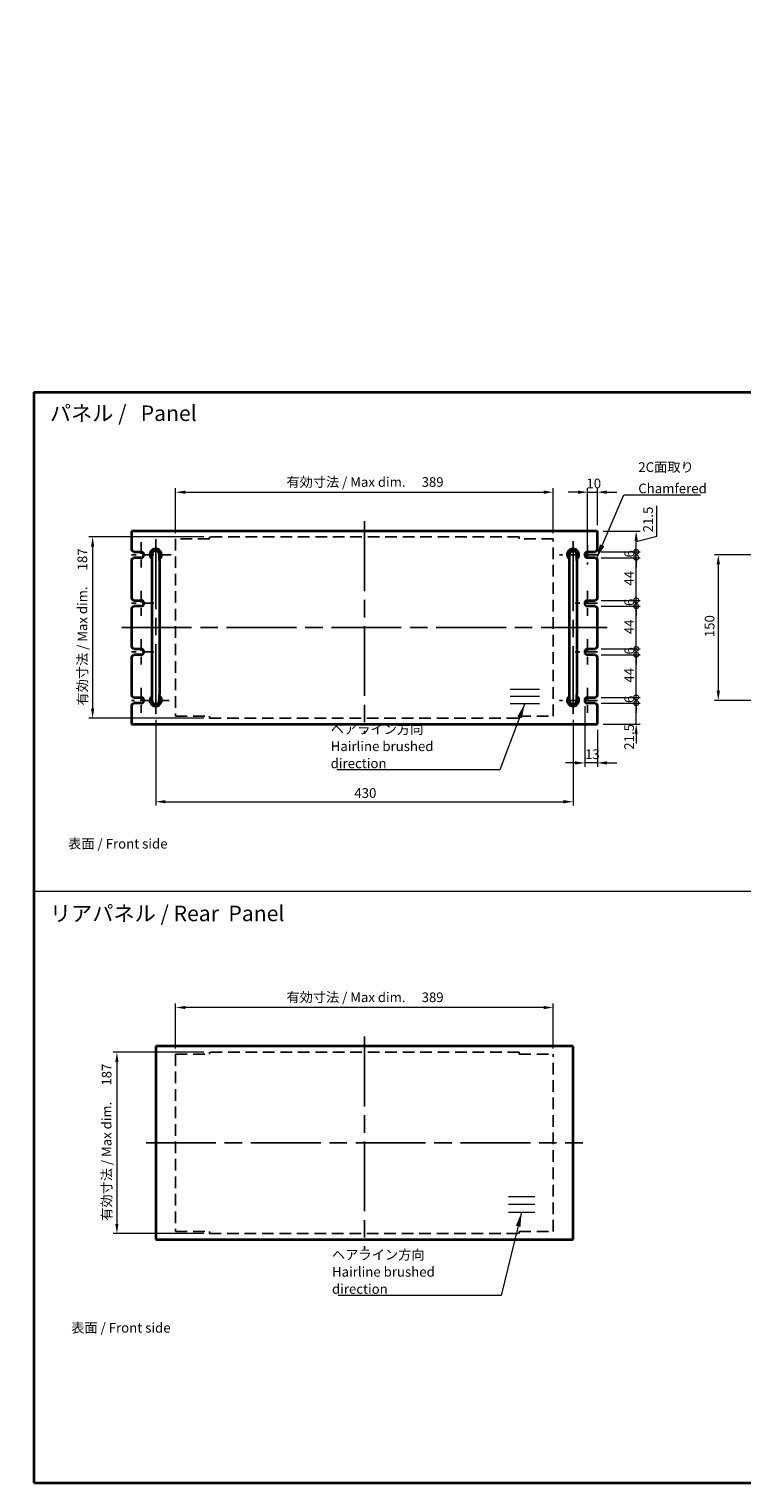
# Model space of a CAD drawing. Units: millimetres. Extents: x 87 to 11486, y 48 to 1734.
# Drawn here: x 4794 to 5528, y 48 to 1546 of the extents above; entities that cross this region are included whole.
import ezdxf

# ---------------------------------------------------------------- set-up
doc = ezdxf.new("R2010")
doc.units = ezdxf.units.MM
doc.header["$LTSCALE"] = 6
doc.linetypes.add('ACISOTGL', pattern=[3, 2, -1])
doc.linetypes.add('AM_ISO08W050', pattern=[18, 12, -1.5, 3, -1.5])
doc.layers.get('Defpoints').update_dxf_attribs({"lineweight": 25})
for name, color, linetype, lineweight in [('AM_7', 4, 'AM_ISO08W050', 25), ('Border (ISO)', 7, 'Continuous', 35), ('Dimension (ISO)', 7, 'Continuous', 18), ('Dimension (ISO) @ 1', 7, 'Continuous', 18), ('Sketch Geometry (ISO)', 7, 'Continuous', 18), ('Symbol (ISO)', 7, 'Continuous', 18), ('Visible (ISO)', 7, 'Continuous', 35)]:
    doc.layers.add(name, color=color, linetype=linetype, lineweight=lineweight)
doc.styles.add('Note Text (TK)', font='txt')
doc.dimstyles.new('Default - Method 1b (TK)', dxfattribs={"dimscale": 6, "dimtxt": 2.5, "dimasz": 2.5, "dimexe": 1, "dimexo": 1.5, "dimgap": 1, "dimtad": 1, "dimtoh": 1, "dimrnd": 1e-08, "dimdsep": 46, "dimtxsty": 'Note Text (TK)', "dimcen": 0.09, "dimdle": 5, "dimclrd": 100, "dimclre": 100, "dimclrt": 7, "dimadec": 1, "dimazin": 1, "dimtfac": 1, "dimtmove": 0, "dimatfit": 3, "dimfxl": 1, "dimtolj": 1, "dimlwd": -1, "dimlwe": -1, "dimarcsym": 0})
doc.dimstyles.new('Default - Method 1b (TK)$7', dxfattribs={"dimscale": 6, "dimtxt": 2.5, "dimasz": 2.5, "dimexe": 1, "dimexo": 1.5, "dimgap": 1, "dimtad": 1, "dimtoh": 1, "dimrnd": 1e-08, "dimdsep": 46, "dimtxsty": 'Note Text (TK)', "dimcen": 0.09, "dimdle": 5, "dimclrd": 100, "dimclre": 100, "dimclrt": 7, "dimadec": 1, "dimazin": 1, "dimtfac": 1, "dimtmove": 0, "dimatfit": 3, "dimfxl": 1, "dimtolj": 1, "dimlwd": -1, "dimlwe": -1, "dimarcsym": 0})

# ---------------------------------------------------------------- blocks, each defined once
blk = doc.blocks.new('*D32')
at = {"layer": 'Defpoints', "color": 0}
for p in [(4700, 1546.3), (4700.2, 1355.3), (4757.7, 1355.3)]:
    blk.add_point(p, dxfattribs=at)
at = {"layer": 'Dimension (ISO)', "color": 100}
for p, q in [((4709, 1546.3), (4763.7, 1546.3)), ((4757.7, 1531.3), (4757.7, 1370.3)), ((4709.2, 1355.3), (4763.7, 1355.3))]:
    blk.add_line(p, q, dxfattribs=at)
for points in [[(4755.2, 1531.3), (4760.2, 1531.3), (4757.7, 1546.3)], [(4755.2, 1370.3), (4760.2, 1370.3), (4757.7, 1355.3)]]:
    blk.add_solid(points, dxfattribs=at)
at = {"layer": 'Dimension (ISO)', "color": 7, "insert": (4741.9, 1312.6), "char_height": 15, "attachment_point": 4, "rotation": 90, "style": 'Note Text (TK)'}
blk.add_mtext('\\A1;\\fＭＳ Ｐゴシック|b0|i0;\\H14.9235;有効寸法 / Max dim.  191', dxfattribs=at)
blk = doc.blocks.new('図面枠 tk図枠')
at = {"layer": 'Border (ISO)'}
for p, q in [((14.5, 289), (405.5, 289)), ((14.5, 289), (14.5, 8)), ((405.5, 289), (405.5, 8)), ((14.5, 8), (405.5, 8))]:
    blk.add_line(p, q, dxfattribs=at)
blk = doc.blocks.new('*D49')
at = {"layer": 'Defpoints', "color": 0}
for p in [(4945, 537.9), (4945, 489.8), (5334, 489.8)]:
    blk.add_point(p, dxfattribs=at)
at = {"layer": 'Dimension (ISO)', "color": 100}
for p, q in [((4945, 495.8), (4945, 541.9)), ((5334, 495.8), (5334, 541.9)), ((5324, 537.9), (4955, 537.9))]:
    blk.add_line(p, q, dxfattribs=at)
for points in [[(4955, 539.6), (4955, 536.3), (4945, 537.9)], [(5324, 539.6), (5324, 536.3), (5334, 537.9)]]:
    blk.add_solid(points, dxfattribs=at)
at = {"layer": 'Dimension (ISO)', "color": 7, "insert": (5059.2, 548.5), "char_height": 10, "attachment_point": 4, "style": 'Note Text (TK)'}
blk.add_mtext('\\A1;\\fＭＳ Ｐゴシック|b0|i0;\\H9.9490;有効寸法 / Max dim. \u3000389', dxfattribs=at)
blk = doc.blocks.new('*D50')
at = {"layer": 'Defpoints', "color": 0}
for p in [(4980, 491.9), (4884.5, 304.9), (4980, 304.9)]:
    blk.add_point(p, dxfattribs=at)
at = {"layer": 'Dimension (ISO)', "color": 100}
for p, q in [((4974, 491.9), (4880.5, 491.9)), ((4884.5, 481.9), (4884.5, 314.9)), ((4974, 304.9), (4880.5, 304.9))]:
    blk.add_line(p, q, dxfattribs=at)
for points in [[(4882.8, 481.9), (4886.1, 481.9), (4884.5, 491.9)], [(4882.8, 314.9), (4886.1, 314.9), (4884.5, 304.9)]]:
    blk.add_solid(points, dxfattribs=at)
at = {"layer": 'Dimension (ISO)', "color": 7, "insert": (4873.9, 318.2), "char_height": 10, "attachment_point": 4, "rotation": 90, "style": 'Note Text (TK)'}
blk.add_mtext('\\A1;\\fＭＳ Ｐゴシック|b0|i0;\\H9.9490;有効寸法 / Max dim. \u3000187', dxfattribs=at)
blk = doc.blocks.new('*D62')
at = {"layer": 'Defpoints', "color": 0}
for p in [(5334, 1069), (4945, 1020.9), (5334, 1020.9)]:
    blk.add_point(p, dxfattribs=at)
at = {"layer": 'Dimension (ISO)', "color": 100}
for p, q in [((4945, 1026.9), (4945, 1073)), ((4955, 1069), (5324, 1069)), ((5334, 1026.9), (5334, 1073))]:
    blk.add_line(p, q, dxfattribs=at)
for points in [[(4955, 1070.7), (4955, 1067.3), (4945, 1069)], [(5324, 1070.7), (5324, 1067.3), (5334, 1069)]]:
    blk.add_solid(points, dxfattribs=at)
at = {"layer": 'Dimension (ISO)', "color": 7, "insert": (5059.2, 1079.5), "char_height": 10, "attachment_point": 4, "style": 'Note Text (TK)'}
blk.add_mtext('\\A1;\\fＭＳ Ｐゴシック|b0|i0;\\H9.9490;有効寸法 / Max dim. \u3000389', dxfattribs=at)
blk = doc.blocks.new('*D63')
at = {"layer": 'Defpoints', "color": 0}
for p in [(4980, 1023), (4859.5, 836), (4980, 836)]:
    blk.add_point(p, dxfattribs=at)
at = {"layer": 'Dimension (ISO)', "color": 100}
for p, q in [((4974, 1023), (4855.5, 1023)), ((4859.5, 1013), (4859.5, 846)), ((4974, 836), (4855.5, 836))]:
    blk.add_line(p, q, dxfattribs=at)
for points in [[(4857.8, 1013), (4861.1, 1013), (4859.5, 1023)], [(4857.8, 846), (4861.1, 846), (4859.5, 836)]]:
    blk.add_solid(points, dxfattribs=at)
at = {"layer": 'Dimension (ISO)', "color": 7, "insert": (4848.9, 849.2), "char_height": 10, "attachment_point": 4, "rotation": 90, "style": 'Note Text (TK)'}
blk.add_mtext('\\A1;\\fＭＳ Ｐゴシック|b0|i0;\\H9.9490;有効寸法 / Max dim. \u3000187', dxfattribs=at)
blk = doc.blocks.new('*D64')
at = {"layer": 'Defpoints', "color": 0}
for p in [(4924.5, 840.5), (5354.5, 840.5), (5354.5, 750)]:
    blk.add_point(p, dxfattribs=at)
at = {"layer": 'Dimension (ISO)', "color": 100}
for p, q in [((4924.5, 834.5), (4924.5, 746)), ((5354.5, 834.5), (5354.5, 746)), ((4934.5, 750), (5344.5, 750))]:
    blk.add_line(p, q, dxfattribs=at)
for points in [[(4934.5, 751.7), (4934.5, 748.3), (4924.5, 750)], [(5344.5, 751.7), (5344.5, 748.3), (5354.5, 750)]]:
    blk.add_solid(points, dxfattribs=at)
at = {"layer": 'Dimension (ISO)', "color": 7, "insert": (5129.1, 759), "char_height": 10, "attachment_point": 4, "style": 'Note Text (TK)'}
blk.add_mtext('\\A1;430', dxfattribs=at)
blk = doc.blocks.new('*D65')
at = {"layer": 'Defpoints', "color": 0}
for p in [(5366.5, 854.5), (5379.5, 830), (5366.5, 790)]:
    blk.add_point(p, dxfattribs=at)
at = {"layer": 'Dimension (ISO)', "color": 100}
for p, q in [((5366.5, 848.5), (5366.5, 786)), ((5379.5, 824), (5379.5, 786)), ((5356.5, 790), (5346.5, 790)), ((5379.5, 790), (5366.5, 790)), ((5389.5, 790), (5399.5, 790))]:
    blk.add_line(p, q, dxfattribs=at)
for points in [[(5356.5, 791.7), (5356.5, 788.3), (5366.5, 790)], [(5389.5, 791.7), (5389.5, 788.3), (5379.5, 790)]]:
    blk.add_solid(points, dxfattribs=at)
at = {"layer": 'Dimension (ISO)', "color": 7, "insert": (5366.8, 799), "char_height": 10, "attachment_point": 4, "style": 'Note Text (TK)'}
blk.add_mtext('\\A1;13', dxfattribs=at)
blk = doc.blocks.new('*D66')
at = {"layer": 'Defpoints', "color": 0}
for p in [(5379.5, 1069), (5379.5, 1029), (5369.5, 1007.5)]:
    blk.add_point(p, dxfattribs=at)
at = {"layer": 'Dimension (ISO)', "color": 100}
for p, q in [((5359.5, 1069), (5349.5, 1069)), ((5369.5, 1013.5), (5369.5, 1073)), ((5369.5, 1069), (5379.5, 1069)), ((5379.5, 1035), (5379.5, 1073)), ((5389.5, 1069), (5399.5, 1069))]:
    blk.add_line(p, q, dxfattribs=at)
for points in [[(5359.5, 1070.7), (5359.5, 1067.3), (5369.5, 1069)], [(5389.5, 1070.7), (5389.5, 1067.3), (5379.5, 1069)]]:
    blk.add_solid(points, dxfattribs=at)
at = {"layer": 'Dimension (ISO)', "color": 7, "insert": (5368.2, 1078), "char_height": 10, "attachment_point": 4, "style": 'Note Text (TK)'}
blk.add_mtext('\\A1;10', dxfattribs=at)
blk = doc.blocks.new('_DotSmall')
at = {"color": 0, "linetype": 'ByBlock', "const_width": 0.5}
blk.add_lwpolyline([(-0.0625, 0, 1), (0.0625, 0, 1)], format="xyb", close=True, dxfattribs=at)
blk = doc.blocks.new('*D67')
at = {"layer": 'Defpoints', "color": 0}
for p in [(5377.5, 851.5), (5419.5, 851.5), (5379.5, 830)]:
    blk.add_point(p, dxfattribs=at)
at = {"layer": 'Dimension (ISO)', "color": 100}
for p, q in [((5419.5, 851.5), (5419.5, 861.5)), ((5383.5, 851.5), (5423.5, 851.5)), ((5419.5, 830), (5419.5, 851.5)), ((5385.5, 830), (5423.5, 830)), ((5419.5, 820), (5419.5, 810))]:
    blk.add_line(p, q, dxfattribs=at)
blk.add_solid([(5417.8, 820), (5421.1, 820), (5419.5, 830)], dxfattribs=at)
at = {"layer": 'Dimension (ISO)', "color": 100, "xscale": 10, "yscale": 10, "zscale": 10, "rotation": 270}
blk.add_blockref('_DotSmall', (5419.5, 851.5), dxfattribs=at)
at = {"layer": 'Dimension (ISO)', "color": 7, "insert": (5412.2, 803.6), "char_height": 10, "attachment_point": 4, "rotation": 90, "style": 'Note Text (TK)'}
blk.add_mtext('\\A1;21.5', dxfattribs=at)
blk = doc.blocks.new('*D68')
at = {"layer": 'Defpoints', "color": 0}
for p in [(5379.5, 1029), (5419.5, 1029), (5377.5, 1007.5)]:
    blk.add_point(p, dxfattribs=at)
at = {"layer": 'Dimension (ISO)', "color": 100}
for p, q in [((5440.7, 1023.6), (5440.7, 1054.9)), ((5385.5, 1029), (5423.5, 1029)), ((5419.5, 1018.2), (5440.7, 1023.6)), ((5419.5, 1007.5), (5419.5, 1019)), ((5383.5, 1007.5), (5423.5, 1007.5))]:
    blk.add_line(p, q, dxfattribs=at)
blk.add_solid([(5417.8, 1019), (5421.1, 1019), (5419.5, 1029)], dxfattribs=at)
at = {"layer": 'Dimension (ISO)', "color": 100, "xscale": 10, "yscale": 10, "zscale": 10, "rotation": 270}
blk.add_blockref('_DotSmall', (5419.5, 1007.5), dxfattribs=at)
at = {"layer": 'Dimension (ISO)', "color": 7, "insert": (5431.7, 1027.6), "char_height": 10, "attachment_point": 4, "rotation": 90, "style": 'Note Text (TK)'}
blk.add_mtext('\\A1;21.5', dxfattribs=at)
blk = doc.blocks.new('*D69')
at = {"layer": 'Defpoints', "color": 0}
for p in [(5377.5, 1007.5), (5419.5, 1007.5), (5377.5, 1001.5)]:
    blk.add_point(p, dxfattribs=at)
at = {"layer": 'Dimension (ISO)', "color": 100}
for p, q in [((5383.5, 1007.5), (5423.5, 1007.5)), ((5419.5, 1007.5), (5419.5, 1017.5)), ((5419.5, 1001.5), (5419.5, 1007.5)), ((5383.5, 1001.5), (5423.5, 1001.5)), ((5419.5, 1001.5), (5419.5, 991.5))]:
    blk.add_line(p, q, dxfattribs=at)
at = {"layer": 'Dimension (ISO)', "color": 100, "xscale": 10, "yscale": 10, "zscale": 10}
for p, rotation in [((5419.5, 1007.5), 270), ((5419.5, 1001.5), 90)]:
    blk.add_blockref('_DotSmall', p, dxfattribs=dict(at, rotation=rotation))
at = {"layer": 'Dimension (ISO)', "color": 7, "insert": (5412.3, 1001.7), "char_height": 10, "attachment_point": 4, "rotation": 90, "style": 'Note Text (TK)'}
blk.add_mtext('\\A1;6', dxfattribs=at)
blk = doc.blocks.new('*D70')
at = {"layer": 'Defpoints', "color": 0}
for p in [(5377.5, 1001.5), (5419.5, 1001.5), (5377.5, 957.5)]:
    blk.add_point(p, dxfattribs=at)
at = {"layer": 'Dimension (ISO)', "color": 100}
for p, q in [((5383.5, 1001.5), (5423.5, 1001.5)), ((5419.5, 957.5), (5419.5, 1001.5)), ((5383.5, 957.5), (5423.5, 957.5))]:
    blk.add_line(p, q, dxfattribs=at)
at = {"layer": 'Dimension (ISO)', "color": 100, "xscale": 10, "yscale": 10, "zscale": 10}
for p, rotation in [((5419.5, 1001.5), 90), ((5419.5, 957.5), 270)]:
    blk.add_blockref('_DotSmall', p, dxfattribs=dict(at, rotation=rotation))
at = {"layer": 'Dimension (ISO)', "color": 7, "insert": (5412.3, 972.7), "char_height": 10, "attachment_point": 4, "rotation": 90, "style": 'Note Text (TK)'}
blk.add_mtext('\\A1;44', dxfattribs=at)
blk = doc.blocks.new('*D71')
at = {"layer": 'Defpoints', "color": 0}
for p in [(5377.5, 957.5), (5377.5, 951.5), (5419.5, 957.5)]:
    blk.add_point(p, dxfattribs=at)
at = {"layer": 'Dimension (ISO)', "color": 100}
for p, q in [((5419.5, 957.5), (5419.5, 967.5)), ((5383.5, 957.5), (5423.5, 957.5)), ((5383.5, 951.5), (5423.5, 951.5)), ((5419.5, 951.5), (5419.5, 957.5)), ((5419.5, 951.5), (5419.5, 941.5))]:
    blk.add_line(p, q, dxfattribs=at)
at = {"layer": 'Dimension (ISO)', "color": 100, "xscale": 10, "yscale": 10, "zscale": 10}
for p, rotation in [((5419.5, 957.5), 270), ((5419.5, 951.5), 90)]:
    blk.add_blockref('_DotSmall', p, dxfattribs=dict(at, rotation=rotation))
at = {"layer": 'Dimension (ISO)', "color": 7, "insert": (5412.3, 951.7), "char_height": 10, "attachment_point": 4, "rotation": 90, "style": 'Note Text (TK)'}
blk.add_mtext('\\A1;6', dxfattribs=at)
blk = doc.blocks.new('*D72')
at = {"layer": 'Defpoints', "color": 0}
for p in [(5377.5, 951.5), (5419.5, 951.5), (5377.5, 907.5)]:
    blk.add_point(p, dxfattribs=at)
at = {"layer": 'Dimension (ISO)', "color": 100}
for p, q in [((5383.5, 951.5), (5423.5, 951.5)), ((5419.5, 907.5), (5419.5, 951.5)), ((5383.5, 907.5), (5423.5, 907.5))]:
    blk.add_line(p, q, dxfattribs=at)
at = {"layer": 'Dimension (ISO)', "color": 100, "xscale": 10, "yscale": 10, "zscale": 10}
for p, rotation in [((5419.5, 951.5), 90), ((5419.5, 907.5), 270)]:
    blk.add_blockref('_DotSmall', p, dxfattribs=dict(at, rotation=rotation))
at = {"layer": 'Dimension (ISO)', "color": 7, "insert": (5412.3, 922.7), "char_height": 10, "attachment_point": 4, "rotation": 90, "style": 'Note Text (TK)'}
blk.add_mtext('\\A1;44', dxfattribs=at)
blk = doc.blocks.new('*D73')
at = {"layer": 'Defpoints', "color": 0}
for p in [(5377.5, 907.5), (5377.5, 901.5), (5419.5, 907.5)]:
    blk.add_point(p, dxfattribs=at)
at = {"layer": 'Dimension (ISO)', "color": 100}
for p, q in [((5419.5, 907.5), (5419.5, 917.5)), ((5383.5, 907.5), (5423.5, 907.5)), ((5383.5, 901.5), (5423.5, 901.5)), ((5419.5, 901.5), (5419.5, 907.5)), ((5419.5, 901.5), (5419.5, 891.5))]:
    blk.add_line(p, q, dxfattribs=at)
at = {"layer": 'Dimension (ISO)', "color": 100, "xscale": 10, "yscale": 10, "zscale": 10}
for p, rotation in [((5419.5, 907.5), 270), ((5419.5, 901.5), 90)]:
    blk.add_blockref('_DotSmall', p, dxfattribs=dict(at, rotation=rotation))
at = {"layer": 'Dimension (ISO)', "color": 7, "insert": (5412.3, 901.7), "char_height": 10, "attachment_point": 4, "rotation": 90, "style": 'Note Text (TK)'}
blk.add_mtext('\\A1;6', dxfattribs=at)
blk = doc.blocks.new('*D74')
at = {"layer": 'Defpoints', "color": 0}
for p in [(5377.5, 901.5), (5419.5, 901.5), (5377.5, 857.5)]:
    blk.add_point(p, dxfattribs=at)
at = {"layer": 'Dimension (ISO)', "color": 100}
for p, q in [((5383.5, 901.5), (5423.5, 901.5)), ((5419.5, 857.5), (5419.5, 901.5)), ((5383.5, 857.5), (5423.5, 857.5))]:
    blk.add_line(p, q, dxfattribs=at)
at = {"layer": 'Dimension (ISO)', "color": 100, "xscale": 10, "yscale": 10, "zscale": 10}
for p, rotation in [((5419.5, 901.5), 90), ((5419.5, 857.5), 270)]:
    blk.add_blockref('_DotSmall', p, dxfattribs=dict(at, rotation=rotation))
at = {"layer": 'Dimension (ISO)', "color": 7, "insert": (5412.3, 872.7), "char_height": 10, "attachment_point": 4, "rotation": 90, "style": 'Note Text (TK)'}
blk.add_mtext('\\A1;44', dxfattribs=at)
blk = doc.blocks.new('*D75')
at = {"layer": 'Defpoints', "color": 0}
for p in [(5377.5, 857.5), (5419.5, 857.5), (5377.5, 851.5)]:
    blk.add_point(p, dxfattribs=at)
at = {"layer": 'Dimension (ISO)', "color": 100}
for p, q in [((5383.5, 857.5), (5423.5, 857.5)), ((5419.5, 857.5), (5419.5, 867.5)), ((5419.5, 851.5), (5419.5, 857.5)), ((5383.5, 851.5), (5423.5, 851.5)), ((5419.5, 851.5), (5419.5, 841.5))]:
    blk.add_line(p, q, dxfattribs=at)
at = {"layer": 'Dimension (ISO)', "color": 100, "xscale": 10, "yscale": 10, "zscale": 10}
for p, rotation in [((5419.5, 857.5), 270), ((5419.5, 851.5), 90)]:
    blk.add_blockref('_DotSmall', p, dxfattribs=dict(at, rotation=rotation))
at = {"layer": 'Dimension (ISO)', "color": 7, "insert": (5412.3, 851.7), "char_height": 10, "attachment_point": 4, "rotation": 90, "style": 'Note Text (TK)'}
blk.add_mtext('\\A1;6', dxfattribs=at)
blk = doc.blocks.new('*D77')
at = {"layer": 'Defpoints', "color": 0}
for p in [(5567.6, 1004.5), (5504.1, 854.5), (5567.6, 854.5)]:
    blk.add_point(p, dxfattribs=at)
at = {"layer": 'Dimension (ISO)', "color": 100}
for p, q in [((5561.6, 1004.5), (5500.1, 1004.5)), ((5504.1, 994.5), (5504.1, 864.5)), ((5561.6, 854.5), (5500.1, 854.5))]:
    blk.add_line(p, q, dxfattribs=at)
for points in [[(5502.4, 994.5), (5505.8, 994.5), (5504.1, 1004.5)], [(5502.4, 864.5), (5505.8, 864.5), (5504.1, 854.5)]]:
    blk.add_solid(points, dxfattribs=at)
at = {"layer": 'Dimension (ISO)', "color": 7, "insert": (5495.1, 919.6), "char_height": 10, "attachment_point": 4, "rotation": 90, "style": 'Note Text (TK)'}
blk.add_mtext('\\A1;150', dxfattribs=at)

msp = doc.modelspace()

# ---------------------------------------------------------------- linework, layer by layer
at = {"layer": 'AM_7'}
for p, q in [((5139.4776, 1038.9912), (5139.4776, 819.9912)), ((4924.4776, 1020.4912), (4924.4776, 840.4912)), ((5354.4776, 1018.4912), (5354.4776, 840.4912)), ((4889.4776, 929.4912), (5389.4776, 929.4912)), ((5139.4776, 507.9328), (5139.4776, 288.9328)), ((4914.4776, 398.4328), (5364.4776, 398.4328))]:
    msp.add_line(p, q, dxfattribs=at)
at = {"layer": 'AM_7', "linetype": 'ACISOTGL'}
for p, q in [((4944.9776, 1020.8912), (4944.9776, 838.0912)), ((4979.9776, 1020.8912), (4944.9776, 1020.8912)), ((5298.9776, 1022.9912), (4979.9776, 1022.9912)), ((4979.9776, 1022.9912), (4979.9776, 1020.8912)), ((5298.9776, 1020.8912), (5298.9776, 1022.9912)), ((5333.9776, 1020.8912), (5298.9776, 1020.8912)), ((5333.9776, 838.0912), (5333.9776, 1020.8912)), ((4940.4776, 1004.4912), (4899.4776, 1004.4912)), ((4909.4776, 1017.4912), (4909.4776, 991.4912)), ((5379.4977, 1004.4912), (5340.4776, 1004.4912)), ((5369.4977, 1014.4912), (5369.4977, 994.4912)), ((4909.4776, 967.4912), (4909.4776, 941.4912)), ((5369.4776, 967.4912), (5369.4776, 941.4912)), ((4922.4776, 954.4912), (4899.4776, 954.4912)), ((5379.4776, 954.4912), (5356.4776, 954.4912)), ((4909.4776, 917.4912), (4909.4776, 891.4912)), ((5369.4776, 917.4912), (5369.4776, 891.4912)), ((4922.4776, 904.4912), (4899.4776, 904.4912)), ((5379.4776, 904.4912), (5356.4776, 904.4912)), ((4938.4776, 854.4912), (4899.4776, 854.4912)), ((4909.4776, 867.4912), (4909.4776, 841.4912)), ((5379.4776, 854.4912), (5340.4776, 854.4912)), ((5369.4776, 867.4912), (5369.4776, 841.4912)), ((4944.9776, 838.0912), (4979.9776, 838.0912)), ((4979.9776, 838.0912), (4979.9776, 835.9912)), ((4979.9776, 835.9912), (5298.9776, 835.9912)), ((5298.9776, 835.9912), (5298.9776, 838.0912)), ((5298.9776, 838.0912), (5333.9776, 838.0912)), ((4944.9776, 489.8328), (4944.9776, 307.0328)), ((4944.9776, 489.8328), (4979.9776, 489.8328)), ((5298.9776, 491.9328), (4979.9776, 491.9328)), ((4979.9776, 489.8328), (4979.9776, 491.9328)), ((5298.9776, 491.9328), (5298.9776, 489.8328)), ((5298.9776, 489.8328), (5333.9776, 489.8328)), ((5333.9776, 307.0328), (5333.9776, 489.8328)), ((4944.9776, 307.0328), (4979.9776, 307.0328)), ((4979.9776, 307.0328), (4979.9776, 304.9328)), ((4979.9776, 304.9328), (5298.9776, 304.9328)), ((5298.9776, 304.9328), (5298.9776, 307.0328)), ((5298.9776, 307.0328), (5333.9776, 307.0328))]:
    msp.add_line(p, q, dxfattribs=at)
at = {"layer": 'Sketch Geometry (ISO)'}
for p, q in [((5289.7166, 866.1173), (5319.7263, 866.1173)), ((5289.7166, 858.7513), (5319.7263, 858.7513)), ((5289.7166, 851.1124), (5319.7263, 851.1124)), ((4799, 657.9137), (6363, 657.9137)), ((5287.7785, 343.0082), (5315.1629, 343.0082)), ((5287.7785, 335.1835), (5315.1629, 335.1835)), ((5287.7785, 327.0578), (5315.1629, 327.0578))]:
    msp.add_line(p, q, dxfattribs=at)
at = {"layer": 'Visible (ISO)'}
for p, q in [((5379.4776, 1028.9912), (4899.4776, 1028.9912)), ((4899.4776, 1028.9912), (4899.4776, 1009.4912)), ((5379.4776, 1009.4912), (5379.4776, 1028.9912)), ((4901.4776, 1007.4912), (4899.4776, 1009.4912)), ((4901.4776, 1007.4912), (4909.4776, 1007.4912)), ((4920.4776, 1004.4912), (4920.4776, 998.4912)), ((4928.4776, 998.4912), (4928.4776, 1004.4912)), ((5350.4776, 1004.4912), (5350.4776, 998.4912)), ((5358.4776, 998.4912), (5358.4776, 1004.4912)), ((5369.4776, 1007.4912), (5377.4776, 1007.4912)), ((5379.4776, 1009.4912), (5377.4776, 1007.4912)), ((4899.4776, 999.4912), (4901.4776, 1001.4912)), ((4899.4776, 999.4912), (4899.4776, 959.4912)), ((4909.4776, 1001.4912), (4901.4776, 1001.4912)), ((4920.4776, 998.4912), (4920.4776, 860.4912)), ((4928.4776, 998.4912), (4928.4776, 860.4912)), ((5350.4776, 998.4912), (5350.4776, 860.4912)), ((5358.4776, 998.4912), (5358.4776, 860.4912)), ((5377.4776, 1001.4912), (5369.4776, 1001.4912)), ((5377.4776, 1001.4912), (5379.4776, 999.4912)), ((5379.4776, 959.4912), (5379.4776, 999.4912)), ((4901.4776, 957.4912), (4899.4776, 959.4912)), ((5379.4776, 959.4912), (5377.4776, 957.4912)), ((4899.4776, 949.4912), (4901.4776, 951.4912)), ((4899.4776, 949.4912), (4899.4776, 909.4912)), ((4901.4776, 957.4912), (4909.4776, 957.4912)), ((4909.4776, 951.4912), (4901.4776, 951.4912)), ((5369.4776, 957.4912), (5377.4776, 957.4912)), ((5377.4776, 951.4912), (5369.4776, 951.4912)), ((5377.4776, 951.4912), (5379.4776, 949.4912)), ((5379.4776, 909.4912), (5379.4776, 949.4912)), ((4901.4776, 907.4912), (4899.4776, 909.4912)), ((4899.4776, 899.4912), (4901.4776, 901.4912)), ((4899.4776, 899.4912), (4899.4776, 859.4912)), ((4901.4776, 907.4912), (4909.4776, 907.4912)), ((4909.4776, 901.4912), (4901.4776, 901.4912)), ((5369.4776, 907.4912), (5377.4776, 907.4912)), ((5377.4776, 901.4912), (5369.4776, 901.4912)), ((5379.4776, 909.4912), (5377.4776, 907.4912)), ((5377.4776, 901.4912), (5379.4776, 899.4912)), ((5379.4776, 859.4912), (5379.4776, 899.4912)), ((4901.4776, 857.4912), (4899.4776, 859.4912)), ((4901.4776, 857.4912), (4909.4776, 857.4912)), ((4920.4776, 860.4912), (4920.4776, 854.4912)), ((4928.4776, 854.4912), (4928.4776, 860.4912)), ((5350.4776, 860.4912), (5350.4776, 854.4912)), ((5358.4776, 854.4912), (5358.4776, 860.4912)), ((5369.4776, 857.4912), (5377.4776, 857.4912)), ((5379.4776, 859.4912), (5377.4776, 857.4912)), ((4899.4776, 849.4912), (4901.4776, 851.4912)), ((4899.4776, 849.4912), (4899.4776, 829.9912)), ((4909.4776, 851.4912), (4901.4776, 851.4912)), ((5377.4776, 851.4912), (5369.4776, 851.4912)), ((5377.4776, 851.4912), (5379.4776, 849.4912)), ((5379.4776, 829.9912), (5379.4776, 849.4912)), ((4899.4776, 829.9912), (5379.4776, 829.9912)), ((5354.4776, 497.9328), (4924.4776, 497.9328)), ((4924.4776, 497.9328), (4924.4776, 298.9328)), ((5354.4776, 298.9328), (5354.4776, 497.9328)), ((4924.4776, 298.9328), (5354.4776, 298.9328))]:
    msp.add_line(p, q, dxfattribs=at)
for centre, radius, start, end in [((4909.4776, 1004.4912), 3, 270, 90), ((4924.4776, 1004.4912), 6, 311.8103149, 228.1896851), ((4924.4776, 1004.4912), 5, 323.1301024, 216.8698976), ((4924.4776, 1004.4912), 4.1, 347.3196165, 192.6803835), ((4924.4776, 1004.4912), 4, 0, 180), ((5354.4776, 1004.4912), 6, 311.8103149, 228.1896851), ((5354.4776, 1004.4912), 5, 323.1301024, 216.8698976), ((5354.4776, 1004.4912), 4.1, 347.3196165, 192.6803835), ((5354.4776, 1004.4912), 4, 0, 180), ((5369.4977, 1004.4912), 3.0001, 90.3833583, 269.6166417), ((4909.4776, 954.4912), 3, 270, 90), ((5369.4776, 954.4912), 3, 90, 270), ((4909.4776, 904.4912), 3, 270, 90), ((5369.4776, 904.4912), 3, 90, 270), ((4909.4776, 854.4912), 3, 270, 90), ((4924.4776, 854.4912), 6, 131.8103149, 48.1896851), ((4924.4776, 854.4912), 5, 143.1301024, 36.8698976), ((4924.4776, 854.4912), 4.1, 167.3196165, 12.6803835), ((4924.4776, 854.4912), 4, 180, 0), ((5354.4776, 854.4912), 6, 131.8103149, 48.1896851), ((5354.4776, 854.4912), 5, 143.1301024, 36.8698976), ((5354.4776, 854.4912), 4.1, 167.3196165, 12.6803835), ((5354.4776, 854.4912), 4, 180, 0), ((5369.4776, 854.4912), 3, 90, 270)]:
    msp.add_arc(centre, radius, start, end, dxfattribs=at)

# ---------------------------------------------------------------- block references
at = {"xscale": 4, "yscale": 4, "zscale": 4}
msp.add_blockref('図面枠 tk図枠', (4741, 16), dxfattribs=at)

# ---------------------------------------------------------------- texts
at = {"layer": 'Symbol (ISO)', "color": 7, "style": 'Note Text (TK)'}
for s, insert, char_height, width, attachment_point, line_spacing_factor in [('{\\H1x; パネル /   Panel}', (4810.5319, 1150.3892), 16, 204.350872, 4, 1.5), ('{\\fSegoe UI|b0|i0;\\H10.0000;2C面取り\\fＭＳ Ｐゴシック|b0|i0;\\H10.0000;\\P\\fＭＳ Ｐゴシック|b0|i0;\\H10.0000;Chamfered}', (5421.6417, 1067.8532), 10, 67.719297, 7, 1.319168), ('{\\fＭＳ Ｐゴシック|b0|i0;ヘアライン方向\\P\\fＭＳ Ｐゴシック|b0|i0;Hairline brushed direction}', (5104.7731, 784.5547), 10, 159.18129, 7, 1.058182), ('{\\fＭＳ Ｐゴシック|b0|i0;表面 / Front side}', (4834.1768, 706.7509), 10, 109.883041, 4, 1.5), ('{\\H1x;リアパネル / Rear  Panel}', (4815.3964, 634.9092), 16, 252.720156, 4, 1.5), ('{\\fＭＳ Ｐゴシック|b0|i0;ヘアライン方向\\P\\fＭＳ Ｐゴシック|b0|i0;Hairline brushed direction}', (5106.0808, 242.9045), 10, 159.18129, 7, 1.058182), ('{\\fＭＳ Ｐゴシック|b0|i0;表面 / Front side}', (4837.2945, 207.8867), 10, 109.883041, 4, 1.5)]:
    msp.add_mtext(s, dxfattribs=dict(at, insert=insert, char_height=char_height, width=width, attachment_point=attachment_point, line_spacing_factor=line_spacing_factor))

# ---------------------------------------------------------------- dimensions: what is measured, and where the dimension line sits
at = {"layer": 'Dimension (ISO) @ 1', "color": 100}
for base, p1, p2, angle, text, override, picture, middle in [((4757.7486, 1355.266), (4699.9986, 1546.266), (4700.2486, 1355.266), 270, '\\fＭＳ Ｐゴシック|b0|i0;\\H14.9235;有効寸法 / Max dim.  <>', {"dimscale": 1, "dimtxt": 15, "dimasz": 15, "dimexe": 6, "dimexo": 9, "dimgap": 6, "dimtoh": 0, "dimcen": 0.54, "dimtix": 0, "dimtofl": 0, "dimtmove": 1, "dimatfit": 1}, '*D32', (4757.7486, 1427.6699)), ((5333.9776, 1068.9912), (4944.9776, 1020.8912), (5333.9776, 1020.8912), 180, '\\fＭＳ Ｐゴシック|b0|i0;\\H9.9490;有効寸法 / Max dim. \u3000<>', {"dimscale": 1, "dimtxt": 10, "dimasz": 10, "dimexe": 4, "dimexo": 6, "dimgap": 4, "dimtoh": 0, "dimcen": 0.36, "dimtix": 0, "dimtofl": 0, "dimtmove": 0, "dimatfit": 1}, '*D62', (5139.4776, 1068.9912)), ((4859.4776, 835.9912), (4979.9776, 1022.9912), (4979.9776, 835.9912), 90, '\\fＭＳ Ｐゴシック|b0|i0;\\H9.9490;有効寸法 / Max dim. \u3000<>', {"dimscale": 1, "dimtxt": 10, "dimasz": 10, "dimexe": 4, "dimexo": 6, "dimgap": 4, "dimtoh": 0, "dimcen": 0.36, "dimtix": 0, "dimtofl": 0, "dimtmove": 0, "dimatfit": 1}, '*D63', (4859.4776, 929.4912)), ((4884.4776, 304.9328), (4979.9776, 491.9328), (4979.9776, 304.9328), 90, '\\fＭＳ Ｐゴシック|b0|i0;\\H9.9490;有効寸法 / Max dim. \u3000<>', {"dimscale": 1, "dimtxt": 10, "dimasz": 10, "dimexe": 4, "dimexo": 6, "dimgap": 4, "dimtoh": 0, "dimcen": 0.36, "dimtix": 0, "dimtofl": 0, "dimtmove": 0, "dimatfit": 1}, '*D50', (4884.4776, 398.4328))]:
    dim = msp.add_linear_dim(base=base, p1=p1, p2=p2, angle=angle, text=text, dimstyle='Default - Method 1b (TK)', override=override, dxfattribs=at)
    dim.commit()
    dim.dimension.update_dxf_attribs({"geometry": picture, "text_midpoint": middle, "dimtype": 128})
dim = msp.add_linear_dim(base=(5379.4776, 1068.9912), p1=(5369.4776, 1007.4912), p2=(5379.4776, 1028.9912), dimstyle='Default - Method 1b (TK)', override={"dimscale": 1, "dimtxt": 10, "dimasz": 10, "dimexe": 4, "dimexo": 6, "dimgap": 4, "dimtoh": 0, "dimcen": 0.36, "dimtix": 0, "dimtofl": 1, "dimtmove": 0, "dimatfit": 1}, dxfattribs=at)
dim.commit()
dim.dimension.update_dxf_attribs({"geometry": '*D66', "text_midpoint": (5374.4776, 1068.9912), "dimtype": 128})
for base, p1, p2, angle, override, picture, middle in [((5419.4776, 1028.9912), (5377.4776, 1007.4912), (5379.4776, 1028.9912), 90, {"dimscale": 1, "dimtxt": 10, "dimasz": 10, "dimexe": 4, "dimexo": 6, "dimgap": 4, "dimtoh": 0, "dimblk1": 'DotSmall', "dimsah": 1, "dimcen": 0.36, "dimdle": 0, "dimtix": 0, "dimtofl": 1, "dimtmove": 1, "dimatfit": 1}, '*D68', (5440.6922, 1027.5647)), ((5419.4776, 1007.4912), (5377.4776, 1001.4912), (5377.4776, 1007.4912), 90, {"dimscale": 1, "dimtxt": 10, "dimasz": 10, "dimexe": 4, "dimexo": 6, "dimgap": 4, "dimtoh": 0, "dimblk1": 'DotSmall', "dimblk2": 'DotSmall', "dimsah": 1, "dimcen": 0.36, "dimdle": 0, "dimtix": 0, "dimtofl": 1, "dimtmove": 1, "dimatfit": 1}, '*D69', (5421.2712, 1004.4912)), ((5419.4776, 1001.4912), (5377.4776, 957.4912), (5377.4776, 1001.4912), 90, {"dimscale": 1, "dimtxt": 10, "dimasz": 10, "dimexe": 4, "dimexo": 6, "dimgap": 4, "dimtoh": 0, "dimblk1": 'DotSmall', "dimblk2": 'DotSmall', "dimsah": 1, "dimcen": 0.36, "dimdle": 0, "dimtix": 0, "dimtofl": 0, "dimtmove": 1, "dimatfit": 1}, '*D70', (5421.2712, 979.5312)), ((5504.1121, 854.4912), (5567.6121, 1004.4912), (5567.6121, 854.4912), 90, {"dimscale": 1, "dimtxt": 10, "dimasz": 10, "dimexe": 4, "dimexo": 6, "dimgap": 4, "dimtoh": 0, "dimcen": 0.36, "dimtix": 0, "dimtofl": 0, "dimtmove": 0, "dimatfit": 1}, '*D77', (5504.1121, 929.4912)), ((5419.4776, 957.4912), (5377.4776, 951.4912), (5377.4776, 957.4912), 90, {"dimscale": 1, "dimtxt": 10, "dimasz": 10, "dimexe": 4, "dimexo": 6, "dimgap": 4, "dimtoh": 0, "dimblk1": 'DotSmall', "dimblk2": 'DotSmall', "dimsah": 1, "dimcen": 0.36, "dimdle": 0, "dimtix": 0, "dimtofl": 1, "dimtmove": 1, "dimatfit": 1}, '*D71', (5421.2712, 954.4912)), ((5419.4776, 951.4912), (5377.4776, 907.4912), (5377.4776, 951.4912), 90, {"dimscale": 1, "dimtxt": 10, "dimasz": 10, "dimexe": 4, "dimexo": 6, "dimgap": 4, "dimtoh": 0, "dimblk1": 'DotSmall', "dimblk2": 'DotSmall', "dimsah": 1, "dimcen": 0.36, "dimdle": 0, "dimtix": 0, "dimtofl": 0, "dimtmove": 1, "dimatfit": 1}, '*D72', (5421.2712, 929.5312)), ((5419.4776, 907.4912), (5377.4776, 901.4912), (5377.4776, 907.4912), 90, {"dimscale": 1, "dimtxt": 10, "dimasz": 10, "dimexe": 4, "dimexo": 6, "dimgap": 4, "dimtoh": 0, "dimblk1": 'DotSmall', "dimblk2": 'DotSmall', "dimsah": 1, "dimcen": 0.36, "dimdle": 0, "dimtix": 0, "dimtofl": 1, "dimtmove": 1, "dimatfit": 1}, '*D73', (5421.2712, 904.4912)), ((5419.4776, 901.4912), (5377.4776, 857.4912), (5377.4776, 901.4912), 90, {"dimscale": 1, "dimtxt": 10, "dimasz": 10, "dimexe": 4, "dimexo": 6, "dimgap": 4, "dimtoh": 0, "dimblk1": 'DotSmall', "dimblk2": 'DotSmall', "dimsah": 1, "dimcen": 0.36, "dimdle": 0, "dimtix": 0, "dimtofl": 0, "dimtmove": 1, "dimatfit": 1}, '*D74', (5421.2712, 879.5312)), ((5366.4776, 789.9912), (5379.4776, 829.9912), (5366.4776, 854.4912), 180, {"dimscale": 1, "dimtxt": 10, "dimasz": 10, "dimexe": 4, "dimexo": 6, "dimgap": 4, "dimtoh": 0, "dimcen": 0.36, "dimtix": 0, "dimtofl": 1, "dimtmove": 0, "dimatfit": 1}, '*D65', (5372.9776, 789.9912)), ((5419.4776, 857.4912), (5377.4776, 851.4912), (5377.4776, 857.4912), 90, {"dimscale": 1, "dimtxt": 10, "dimasz": 10, "dimexe": 4, "dimexo": 6, "dimgap": 4, "dimtoh": 0, "dimblk1": 'DotSmall', "dimblk2": 'DotSmall', "dimsah": 1, "dimcen": 0.36, "dimdle": 0, "dimtix": 0, "dimtofl": 1, "dimtmove": 1, "dimatfit": 1}, '*D75', (5421.2712, 854.4912)), ((5419.4776, 851.4912), (5379.4776, 829.9912), (5377.4776, 851.4912), 90, {"dimscale": 1, "dimtxt": 10, "dimasz": 10, "dimexe": 4, "dimexo": 6, "dimgap": 4, "dimtoh": 0, "dimblk2": 'DotSmall', "dimsah": 1, "dimcen": 0.36, "dimdle": 0, "dimtix": 0, "dimtofl": 1, "dimtmove": 1, "dimatfit": 1}, '*D67', (5421.2203, 815.2441)), ((5354.4776, 749.9912), (4924.4776, 840.4912), (5354.4776, 840.4912), 180, {"dimscale": 1, "dimtxt": 10, "dimasz": 10, "dimexe": 4, "dimexo": 6, "dimgap": 4, "dimtoh": 0, "dimcen": 0.36, "dimtix": 0, "dimtofl": 0, "dimtmove": 0, "dimatfit": 1}, '*D64', (5139.4776, 749.9912))]:
    dim = msp.add_linear_dim(base=base, p1=p1, p2=p2, angle=angle, dimstyle='Default - Method 1b (TK)', override=override, dxfattribs=at)
    dim.commit()
    dim.dimension.update_dxf_attribs({"geometry": picture, "text_midpoint": middle, "dimtype": 128})
dim = msp.add_linear_dim(base=(4944.9776, 537.9328), p1=(5333.9776, 489.8328), p2=(4944.9776, 489.8328), text='\\fＭＳ Ｐゴシック|b0|i0;\\H9.9490;有効寸法 / Max dim. \u3000<>', dimstyle='Default - Method 1b (TK)', override={"dimscale": 1, "dimtxt": 10, "dimasz": 10, "dimexe": 4, "dimexo": 6, "dimgap": 4, "dimtoh": 0, "dimcen": 0.36, "dimtix": 0, "dimtofl": 0, "dimtmove": 0, "dimatfit": 1}, dxfattribs=at)
dim.commit()
dim.dimension.update_dxf_attribs({"geometry": '*D49', "text_midpoint": (5139.4776, 537.9328), "dimtype": 128})

# ---------------------------------------------------------------- leaders
at = {"layer": 'Symbol (ISO)', "color": 100, "annotation_type": 0, "has_hookline": 1}
for points, hookline_direction, text_width in [([(5378.4776, 1000.4912), (5406.6417, 1066.1866), (5421.6417, 1066.1866)], 0, 64.2614), ([(5304.7215, 851.1124), (5278.9544, 782.888), (5263.9544, 782.888)], 1, 152.7841), ([(5301.4707, 327.0578), (5280.262, 241.2378), (5265.262, 241.2378)], 1, 152.7841)]:
    msp.add_leader(points, dimstyle='Default - Method 1b (TK)$7', override={"dimgap": 0, "dimtad": 1}, dxfattribs=dict(at, hookline_direction=hookline_direction, text_width=text_width))

doc.saveas('drawing.dxf')
